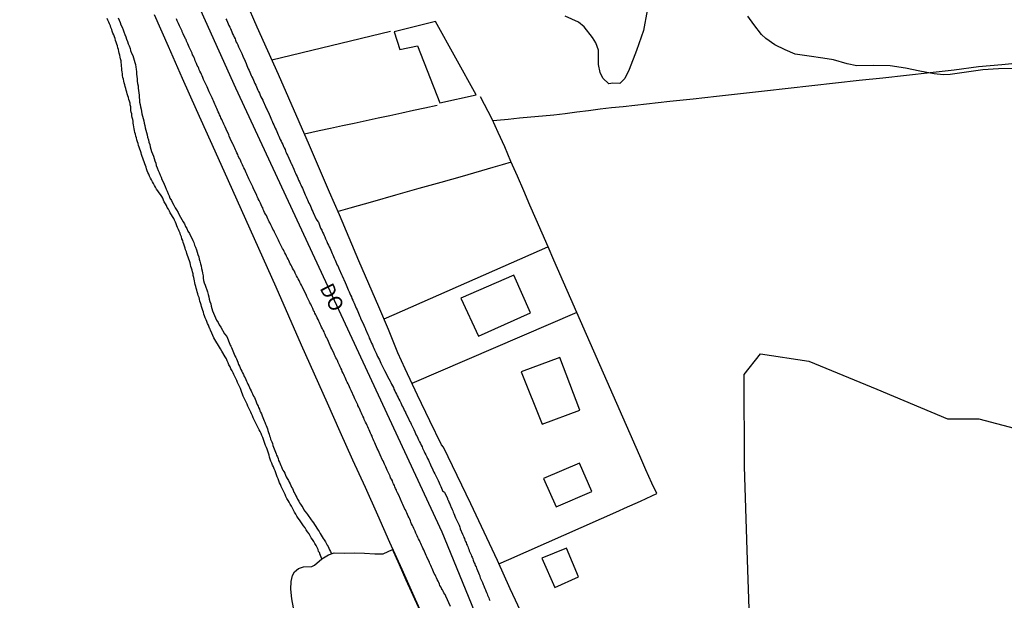
# Model space of a CAD drawing. Units: millimetres. Extents: x 190373 to 192781, y 1652120 to 1654893.
# Drawn here: x 190864 to 191036, y 1653354 to 1653455 of the extents above; entities that cross this region are included whole.
import ezdxf
from ezdxf.enums import TextEntityAlignment as Align

# ---------------------------------------------------------------- set-up
doc = ezdxf.new("R2010")
doc.units = ezdxf.units.MM
for name, color, linetype in [('V-ARROIO', 33, 'Continuous'), ('V-BANHADO', 102, 'Continuous'), ('V-EDIFICACAO', 2, 'Continuous'), ('V-EIXO_DE_LOGRADOURO', 3, 'Continuous'), ('V-LAGOA', 150, 'Continuous'), ('V-LOTE', 1, 'Continuous'), ('V-NOME_DOS_LOGRADOUROS', 7, 'Continuous'), ('V-QUADRA', 2, 'Continuous'), ('V-TESTADA', 5, 'Continuous')]:
    doc.layers.add(name, color=color, linetype=linetype)

msp = doc.modelspace()

# ---------------------------------------------------------------- linework, layer by layer
at = {"layer": 'V-ARROIO'}
for points in [[(190917.01, 1653361.26), (190916.65, 1653362.11), (190916.67, 1653362.18), (190916.56, 1653362.33), (190916.54, 1653362.39), (190916.45, 1653362.41), (190916.43, 1653362.52), (190916.35, 1653362.86), (190916.18, 1653363.2), (190915.99, 1653363.54), (190915.79, 1653363.88), (190915.6, 1653364.23), (190915.39, 1653364.57), (190915.15, 1653364.91), (190914.96, 1653365.25), (190914.77, 1653365.59), (190914.51, 1653365.93), (190914.28, 1653366.27), (190914.07, 1653366.61), (190913.81, 1653366.95), (190913.56, 1653367.3), (190913.34, 1653367.64), (190913.11, 1653367.98), (190912.87, 1653368.32), (190912.66, 1653368.66), (190912.47, 1653369), (190912.23, 1653369.34), (190912.06, 1653369.68), (190911.89, 1653370.03), (190911.7, 1653370.37), (190911.51, 1653370.71), (190911.32, 1653371.05), (190911.12, 1653371.39), (190910.93, 1653371.73), (190910.76, 1653372.07), (190910.59, 1653372.41), (190910.42, 1653372.75), (190910.29, 1653373.1), (190910.08, 1653373.44), (190909.91, 1653373.78), (190909.78, 1653374.12), (190909.65, 1653374.46), (190909.52, 1653374.8), (190909.37, 1653375.14), (190909.25, 1653375.48), (190909.1, 1653375.83), (190908.97, 1653376.17), (190908.86, 1653376.51), (190908.71, 1653376.85), (190908.59, 1653377.19), (190908.44, 1653377.53), (190908.29, 1653377.87), (190908.14, 1653378.21), (190908.01, 1653378.55), (190907.9, 1653378.9), (190907.82, 1653379.24), (190907.71, 1653379.58), (190907.61, 1653379.92), (190907.48, 1653380.26), (190907.35, 1653380.6), (190907.22, 1653380.94), (190907.09, 1653381.28), (190906.97, 1653381.63), (190906.84, 1653381.97), (190906.71, 1653382.31), (190906.58, 1653382.65), (190906.43, 1653382.99), (190906.26, 1653383.33), (190906.09, 1653383.67), (190905.92, 1653384.01), (190905.75, 1653384.35), (190905.58, 1653384.7), (190905.39, 1653385.04), (190905.24, 1653385.38), (190905.07, 1653385.72), (190904.92, 1653386.06), (190904.75, 1653386.4), (190904.62, 1653386.74), (190904.47, 1653387.08), (190904.3, 1653387.43), (190904.15, 1653387.77), (190904, 1653388.11), (190903.85, 1653388.45), (190903.68, 1653388.79), (190903.51, 1653389.13), (190903.34, 1653389.47), (190903.21, 1653389.81), (190903.08, 1653390.15), (190902.96, 1653390.5), (190902.83, 1653390.84), (190902.7, 1653391.18), (190902.51, 1653391.52), (190902.34, 1653391.86), (190902.19, 1653392.2), (190902.06, 1653392.54), (190901.89, 1653392.88), (190901.72, 1653393.23), (190901.55, 1653393.57), (190901.38, 1653393.91), (190901.19, 1653394.25), (190901.04, 1653394.59), (190901.04, 1653394.59), (190900.85, 1653394.93), (190900.7, 1653395.27), (190900.53, 1653395.61), (190900.4, 1653395.95), (190900.21, 1653396.3), (190899.63, 1653397.3), (190899.38, 1653397.69), (190898.24, 1653399.61), (190897.69, 1653400.85), (190897.65, 1653400.9), (190897.61, 1653400.98), (190897.58, 1653401.05), (190897.56, 1653401.11), (190897.52, 1653401.2), (190897.41, 1653401.5), (190897.28, 1653401.84), (190897.14, 1653402.14), (190896.99, 1653402.48), (190896.86, 1653402.78), (190896.71, 1653403.12), (190896.6, 1653403.42), (190896.47, 1653403.76), (190896.41, 1653404.06), (190896.3, 1653404.4), (190896.2, 1653404.7), (190896.09, 1653405.04), (190896.01, 1653405.34), (190895.92, 1653405.68), (190895.81, 1653405.98), (190895.73, 1653406.32), (190895.66, 1653406.62), (190895.51, 1653406.96), (190895.41, 1653407.26), (190895.32, 1653407.6), (190895.24, 1653407.9), (190895.15, 1653408.24), (190895.07, 1653408.54), (190894.98, 1653408.88), (190894.94, 1653409.18), (190894.85, 1653409.52), (190894.79, 1653409.81), (190894.73, 1653410.11), (190894.64, 1653410.45), (190894.6, 1653410.75), (190894.49, 1653411.09), (190894.43, 1653411.39), (190894.34, 1653411.73), (190894.21, 1653412.03), (190894.15, 1653412.37), (190894.09, 1653412.67), (190893.96, 1653413.01), (190893.87, 1653413.31), (190893.77, 1653413.65), (190893.66, 1653413.95), (190893.53, 1653414.29), (190893.45, 1653414.59), (190893.32, 1653414.93), (190893.21, 1653415.23), (190893.11, 1653415.57), (190893, 1653415.87), (190892.89, 1653416.21), (190892.81, 1653416.51), (190892.68, 1653416.85), (190892.57, 1653417.15), (190892.44, 1653417.49), (190892.34, 1653417.79), (190892.21, 1653418.13), (190892.06, 1653418.43), (190891.91, 1653418.77), (190891.8, 1653419.07), (190891.68, 1653419.41), (190891.53, 1653419.71), (190891.4, 1653420.05), (190891.25, 1653420.35), (190891.02, 1653420.69), (190890.87, 1653420.99), (190890.65, 1653421.33), (190890.5, 1653421.63), (190890.31, 1653421.97), (190890.12, 1653422.27), (190889.97, 1653422.61), (190889.8, 1653422.91), (190889.61, 1653423.25), (190889.48, 1653423.55), (190889.35, 1653423.89), (190889.16, 1653424.19), (190888.93, 1653424.53), (190888.71, 1653424.83), (190888.48, 1653425.17), (190888.27, 1653425.47), (190888.07, 1653425.81), (190887.88, 1653426.11), (190887.71, 1653426.45), (190887.54, 1653426.75), (190887.37, 1653427.09), (190887.2, 1653427.39), (190887.03, 1653427.73), (190886.9, 1653428.03), (190886.75, 1653428.37), (190886.64, 1653428.66), (190886.64, 1653428.66), (190886.54, 1653428.96), (190886.43, 1653429.26), (190886.32, 1653429.56), (190886.24, 1653429.86), (190886.11, 1653430.2), (190886, 1653430.5), (190885.9, 1653430.84), (190885.77, 1653431.14), (190885.66, 1653431.48), (190885.56, 1653431.78), (190885.47, 1653432.12), (190885.34, 1653432.42), (190885.24, 1653432.76), (190885.15, 1653433.06), (190885.04, 1653433.4), (190884.96, 1653433.7), (190884.83, 1653434.04), (190884.75, 1653434.34), (190884.66, 1653434.68), (190884.58, 1653434.98), (190884.51, 1653435.32), (190884.45, 1653435.62), (190884.36, 1653435.96), (190884.32, 1653436.26), (190884.28, 1653436.6), (190884.19, 1653436.9), (190884.17, 1653437.24), (190884.11, 1653437.54), (190884.04, 1653437.88), (190883.96, 1653438.18), (190883.94, 1653438.52), (190883.85, 1653438.81), (190883.81, 1653439.11), (190883.81, 1653439.45), (190883.77, 1653439.75), (190883.68, 1653440.09), (190883.66, 1653440.39), (190883.55, 1653440.73), (190883.47, 1653441.03), (190883.38, 1653441.37), (190883.25, 1653441.67), (190883.17, 1653442.01), (190883.08, 1653442.31), (190883, 1653442.65), (190882.91, 1653442.95), (190882.81, 1653443.29), (190882.74, 1653443.59), (190882.61, 1653443.93), (190882.55, 1653444.23), (190882.49, 1653444.57), (190882.42, 1653444.87), (190882.36, 1653445.21), (190882.34, 1653445.51), (190882.27, 1653445.85), (190882.25, 1653446.15), (190882.23, 1653446.49), (190882.19, 1653446.79), (190882.17, 1653447.13), (190882.12, 1653447.43), (190882.1, 1653447.77), (190881.99, 1653448.07), (190881.95, 1653448.41), (190881.85, 1653448.71), (190881.78, 1653449.05), (190881.72, 1653449.35), (190881.63, 1653449.69), (190881.55, 1653449.99), (190881.46, 1653450.33), (190881.33, 1653450.63), (190881.25, 1653450.97), (190881.14, 1653451.27), (190881.04, 1653451.61), (190880.95, 1653451.91), (190880.82, 1653452.25), (190880.69, 1653452.55), (190880.57, 1653452.89), (190880.46, 1653453.19), (190880.33, 1653453.53), (190880.27, 1653453.83), (190880.1, 1653454.17), (190879.95, 1653454.47), (190879.8, 1653454.81), (190879.67, 1653455.11)], [(190881.59, 1653455.19), (190881.78, 1653454.81), (190881.93, 1653454.38), (190882.08, 1653454), (190882.27, 1653453.57), (190882.44, 1653453.14), (190882.57, 1653452.76), (190882.74, 1653452.33), (190882.91, 1653451.91), (190883.04, 1653451.52), (190883.21, 1653451.1), (190883.34, 1653450.71), (190883.49, 1653450.33), (190883.66, 1653449.9), (190883.72, 1653449.52), (190883.92, 1653449.09), (190884.11, 1653448.67), (190884.23, 1653448.28), (190884.38, 1653447.86), (190884.51, 1653447.47), (190884.58, 1653447.09), (190884.66, 1653446.66), (190884.7, 1653446.28), (190884.77, 1653445.85), (190884.79, 1653445.43), (190884.81, 1653445.04), (190884.89, 1653444.61), (190884.92, 1653444.19), (190884.96, 1653443.8), (190885.04, 1653443.38), (190885.06, 1653442.99), (190885.13, 1653442.61), (190885.17, 1653442.18), (190885.22, 1653441.8), (190885.26, 1653441.37), (190885.3, 1653440.95), (190885.32, 1653440.56), (190885.41, 1653440.14), (190885.45, 1653439.75), (190885.56, 1653439.37), (190885.64, 1653438.94), (190885.7, 1653438.56), (190885.81, 1653438.13), (190885.92, 1653437.71), (190885.92, 1653437.71), (190886.03, 1653437.32), (190886.13, 1653436.9), (190886.24, 1653436.51), (190886.28, 1653436.13), (190886.37, 1653435.7), (190886.49, 1653435.32), (190886.62, 1653434.89), (190886.71, 1653434.46), (190886.84, 1653434.04), (190886.94, 1653433.61), (190887.09, 1653433.19), (190887.18, 1653432.8), (190887.28, 1653432.38), (190887.41, 1653431.99), (190887.56, 1653431.61), (190887.73, 1653431.18), (190887.86, 1653430.8), (190887.99, 1653430.37), (190888.12, 1653429.94), (190888.22, 1653429.56), (190888.39, 1653429.13), (190888.54, 1653428.71), (190888.69, 1653428.32), (190888.88, 1653427.9), (190889.05, 1653427.51), (190889.18, 1653427.13), (190889.39, 1653426.7), (190889.57, 1653426.32), (190889.76, 1653425.89), (190889.95, 1653425.47), (190890.08, 1653425.08), (190890.27, 1653424.66), (190890.46, 1653424.27), (190890.59, 1653423.89), (190890.84, 1653423.46), (190891.04, 1653423.08), (190891.27, 1653422.65), (190891.48, 1653422.23), (190891.74, 1653421.84), (190892, 1653421.41), (190892.21, 1653420.99), (190892.45, 1653420.6), (190892.66, 1653420.18), (190892.89, 1653419.79), (190893.11, 1653419.41), (190893.32, 1653418.98), (190893.51, 1653418.6), (190893.72, 1653418.17), (190893.96, 1653417.75), (190894.19, 1653417.36), (190894.38, 1653416.94), (190894.54, 1653416.55), (190894.73, 1653416.17), (190894.85, 1653415.74), (190895.02, 1653415.36), (190895.19, 1653414.93), (190895.34, 1653414.51), (190895.45, 1653414.12), (190895.6, 1653413.7), (190895.69, 1653413.31), (190895.79, 1653412.93), (190895.9, 1653412.5), (190896.01, 1653412.12), (190896.09, 1653411.69), (190896.18, 1653411.26), (190896.26, 1653410.84), (190896.35, 1653410.41), (190896.39, 1653409.99), (190896.41, 1653409.6), (190896.54, 1653409.18), (190896.71, 1653408.79), (190896.84, 1653408.41), (190896.99, 1653407.98), (190897.09, 1653407.6), (190897.24, 1653407.17), (190897.37, 1653406.74), (190897.43, 1653406.36), (190897.54, 1653405.93), (190897.67, 1653405.51), (190897.77, 1653405.12), (190897.88, 1653404.7), (190897.97, 1653404.31), (190898.18, 1653403.93), (190898.35, 1653403.5), (190898.52, 1653403.12), (190898.69, 1653402.69), (190898.95, 1653402.27), (190899.16, 1653401.88), (190899.42, 1653401.46), (190900.06, 1653400.3), (190900.45, 1653399.83), (190900.97, 1653398.5), (190901.02, 1653398.49), (190901.06, 1653398.41), (190901.08, 1653398.36), (190901.17, 1653398.17), (190901.27, 1653397.92), (190901.38, 1653397.66), (190901.51, 1653397.36), (190901.63, 1653397.06), (190901.63, 1653397.06), (190901.76, 1653396.77), (190901.89, 1653396.51), (190902.02, 1653396.21), (190902.13, 1653395.95), (190902.25, 1653395.66), (190902.4, 1653395.38), (190902.53, 1653395.02), (190902.66, 1653394.72), (190902.81, 1653394.42), (190902.91, 1653394.12), (190903.08, 1653393.82), (190903.21, 1653393.52), (190903.36, 1653393.23), (190903.51, 1653392.93), (190903.64, 1653392.67), (190903.77, 1653392.37), (190903.89, 1653392.12), (190904, 1653391.86), (190904.13, 1653391.56), (190904.28, 1653391.26), (190904.41, 1653390.97), (190904.53, 1653390.71), (190904.69, 1653390.41), (190904.81, 1653390.15), (190904.96, 1653389.88), (190905.13, 1653389.52), (190905.26, 1653389.26), (190905.39, 1653388.96), (190905.52, 1653388.66), (190905.64, 1653388.36), (190905.77, 1653388.07), (190905.9, 1653387.77), (190906, 1653387.51), (190906.16, 1653387.21), (190906.24, 1653386.96), (190906.35, 1653386.7), (190906.5, 1653386.4), (190906.6, 1653386.1), (190906.71, 1653385.8), (190906.84, 1653385.51), (190906.97, 1653385.21), (190907.09, 1653384.95), (190907.2, 1653384.65), (190907.31, 1653384.4), (190907.43, 1653384.1), (190907.52, 1653383.8), (190907.61, 1653383.5), (190907.69, 1653383.2), (190907.82, 1653382.9), (190907.92, 1653382.61), (190907.99, 1653382.35), (190908.09, 1653382.05), (190908.2, 1653381.8), (190908.31, 1653381.54), (190908.42, 1653381.24), (190908.5, 1653380.94), (190908.61, 1653380.64), (190908.71, 1653380.35), (190908.84, 1653380.05), (190908.93, 1653379.79), (190909.03, 1653379.49), (190909.12, 1653379.24), (190909.27, 1653378.94), (190909.4, 1653378.64), (190909.48, 1653378.34), (190909.61, 1653378.04), (190909.74, 1653377.74), (190909.89, 1653377.45), (190909.99, 1653377.19), (190910.12, 1653376.89), (190910.23, 1653376.64), (190910.36, 1653376.38), (190910.53, 1653376.12), (190910.68, 1653375.78), (190910.8, 1653375.48), (190910.97, 1653375.21), (190911.19, 1653374.84), (190911.32, 1653374.55), (190911.49, 1653374.25), (190911.59, 1653373.99), (190911.72, 1653373.69), (190911.87, 1653373.44), (190912, 1653373.14), (190912.15, 1653372.84), (190912.3, 1653372.56), (190912.47, 1653372.2), (190912.62, 1653371.9), (190912.77, 1653371.62), (190912.98, 1653371.26), (190913.13, 1653370.96), (190913.3, 1653370.71), (190913.51, 1653370.37), (190913.66, 1653370.13), (190913.87, 1653369.77), (190914.04, 1653369.53), (190914.32, 1653369.17), (190914.47, 1653368.94), (190914.75, 1653368.58), (190914.92, 1653368.34), (190915.13, 1653368.02), (190915.13, 1653368.02), (190915.3, 1653367.78), (190915.54, 1653367.47), (190915.71, 1653367.19), (190915.94, 1653366.83), (190916.13, 1653366.57), (190916.35, 1653366.23), (190916.52, 1653365.97), (190916.71, 1653365.63), (190916.86, 1653365.37), (190917.07, 1653365.04), (190917.22, 1653364.78), (190917.39, 1653364.52), (190917.63, 1653364.18), (190917.76, 1653363.94), (190917.91, 1653363.63), (190918.07, 1653363.39), (190918.22, 1653363.07), (190918.35, 1653362.78), (190918.48, 1653362.48), (190918.66, 1653362.11)]]:
    msp.add_lwpolyline(points, dxfattribs=at)
at = {"layer": 'V-BANHADO'}
msp.add_lwpolyline([(191035.98, 1653314.38), (191024.32, 1653313.7), (191011.81, 1653314.08), (191008, 1653314), (191008, 1653314), (191004.59, 1653319.1), (191003.12, 1653326.08), (191003.55, 1653330.36), (190995.96, 1653332.16), (190992.2, 1653336.59), (190991.51, 1653345.75), (190990.93, 1653362.72), (190990.43, 1653377.28), (190990.39, 1653393.27), (190993.22, 1653396.87), (191001.66, 1653395.6), (191013.47, 1653390.72), (191025.74, 1653385.54), (191031.2, 1653385.54), (191038.4, 1653383.66)], dxfattribs=at)
at = {"layer": 'V-EDIFICACAO'}
for points in [[(190936.72, 1653454.57), (190936.72, 1653454.57), (190929.57, 1653452.78), (190930.57, 1653449.69), (190933.6, 1653450.34), (190937.48, 1653440.46), (190943.84, 1653441.85), (190936.72, 1653454.57)], [(190941.17, 1653406.53), (190944.21, 1653399.91), (190953.23, 1653403.94), (190950.37, 1653410.53), (190941.17, 1653406.53)], [(190951.66, 1653393.74), (190955.28, 1653384.63), (190961.84, 1653387.05), (190958.34, 1653396.23), (190951.66, 1653393.74)], [(190955.5, 1653375.19), (190957.72, 1653370.27), (190963.93, 1653372.92), (190961.8, 1653377.88), (190955.5, 1653375.19)], [(190955.2, 1653361.34), (190957.47, 1653356.24), (190961.59, 1653358.09), (190959.5, 1653363.07), (190955.2, 1653361.34)]]:
    msp.add_lwpolyline(points, close=True, dxfattribs=at)
at = {"layer": 'V-EIXO_DE_LOGRADOURO'}
msp.add_lwpolyline([(190816.91, 1653763.13), (190814.55, 1653743.16), (190813.86, 1653723.8), (190816.07, 1653703.45), (190818.21, 1653683.1), (190820.42, 1653662.75), (190823.62, 1653642.4), (190828.04, 1653622.13), (190832.69, 1653602.92), (190839.25, 1653584.55), (190846.72, 1653565.73), (190855.28, 1653546.6), (190901.96, 1653443.08), (190937.82, 1653365.92), (190962.94, 1653304.68), (190966.57, 1653294.88), (190976.05, 1653286.92), (191005.12, 1653276.51)], dxfattribs=at)
at = {"layer": 'V-LAGOA'}
for points in [[(190973.56, 1653456.46), (190972.87, 1653453.03), (190971.7, 1653449.56), (190970.43, 1653446.26), (190969.67, 1653444.7), (190968.79, 1653443.82), (190967.54, 1653443.86), (190966.86, 1653443.74), (190965.82, 1653444.73), (190965.38, 1653445.73), (190965.09, 1653447.12), (190965.08, 1653449.61), (190964.64, 1653450.85), (190964.02, 1653451.8), (190962.6, 1653453.64), (190961.61, 1653454.46), (190959.28, 1653455.51)], [(191037.07, 1653446.42), (191034.58, 1653446.33), (191031.9, 1653446.16), (191029.04, 1653445.77), (191026.18, 1653445.39), (191025.05, 1653445.31), (191023.42, 1653445.48), (191020.93, 1653445.95), (191018.42, 1653446.49), (191015.8, 1653446.88), (191012.81, 1653446.92), (191009.97, 1653446.88), (191008.3, 1653447.24), (191005.91, 1653447.92), (191004.08, 1653448.18), (191001.67, 1653448.54), (190999.26, 1653448.9), (190997.53, 1653449.65), (190995.7, 1653450.55), (190994.16, 1653451.62), (190993.43, 1653452.33), (190992.05, 1653454.04), (190991.02, 1653455.52)], [(190912.36, 1653351.16), (190911.76, 1653354.29), (190911.61, 1653355.97), (190911.68, 1653357.31), (190911.89, 1653358.35), (190912.22, 1653358.95), (190912.94, 1653359.55), (190913.79, 1653359.87), (190915.23, 1653359.93), (190915.72, 1653360.15), (190916.96, 1653361.23), (190918.13, 1653361.95), (190919.15, 1653362.25), (190920.95, 1653362.23), (190922.72, 1653362.29), (190924.43, 1653362.24), (190926.19, 1653362.1), (190927.63, 1653362.08), (190929.25, 1653362.84), (190929.38, 1653362.56), (190930.41, 1653360.25), (190931.6, 1653357.59), (190932.79, 1653354.92), (190934, 1653352.25)]]:
    msp.add_lwpolyline(points, dxfattribs=at)
at = {"layer": 'V-LOTE'}
for points in [[(190951.98, 1653351.24), (190949.73, 1653356), (190947.52, 1653360.93), (190945.21, 1653365.86), (190942.86, 1653370.78), (190940.51, 1653375.7), (190938.14, 1653380.62), (190937.76, 1653381.02), (190935.77, 1653385.18), (190933.61, 1653389.68), (190931.45, 1653394.26), (190930.17, 1653397.04), (190929.38, 1653399.04), (190928.6, 1653401.05), (190926.89, 1653405.02), (190925.14, 1653409.01), (190923.43, 1653412.98), (190921.72, 1653416.97), (190920.07, 1653420.98), (190918.3, 1653424.95), (190916.59, 1653428.96), (190914.84, 1653433.02), (190913.07, 1653437.14), (190911.25, 1653441.26), (190909.43, 1653445.38), (190907.59, 1653449.5), (190905.73, 1653453.62), (190903.83, 1653457.97)], [(190935.15, 1653350.04), (190933.06, 1653354.68), (190930.94, 1653359.36), (190928.82, 1653364.08), (190926.7, 1653368.84), (190924.58, 1653373.6), (190922.4, 1653378.36), (190920.19, 1653383.27), (190917.96, 1653388.29), (190915.73, 1653393.31), (190913.46, 1653398.33), (190911.28, 1653403.37), (190909.05, 1653408.41), (190906.78, 1653413.45), (190904.53, 1653418.49), (190902.26, 1653423.53), (190899.99, 1653428.57), (190897.63, 1653433.83), (190895.23, 1653439.26), (190892.78, 1653444.69), (190890.33, 1653450.21), (190887.88, 1653455.73)], [(190908.3, 1653447.91), (190928.95, 1653452.9)], [(191039.3, 1653447.48), (191035.2, 1653447.04), (191031.1, 1653446.7), (191026.9, 1653446.12), (191022.74, 1653445.64), (191018.62, 1653445.2), (191014.5, 1653444.76), (191010.38, 1653444.3), (191006.26, 1653443.84), (191002.14, 1653443.38), (190998.02, 1653442.92), (190993.9, 1653442.46), (190989.78, 1653442.04), (190985.6, 1653441.54), (190981.54, 1653441.1), (190977.48, 1653440.66), (190971.4, 1653440), (190969.38, 1653439.78), (190967.36, 1653439.56), (190965.34, 1653439.34), (190963.33, 1653439.05), (190961.32, 1653438.8), (190959.31, 1653438.55), (190957.3, 1653438.3), (190955.32, 1653438.13), (190953.34, 1653437.96), (190951.36, 1653437.76), (190949.38, 1653437.56), (190947.4, 1653437.36), (190946.74, 1653437.32)], [(190947.76, 1653360.38), (190949.52, 1653361.14), (190968.61, 1653369.59), (190969.59, 1653370.01), (190972.39, 1653371.25), (190974.36, 1653372.15), (190975.23, 1653372.57), (190974.35, 1653374.35), (190973.33, 1653376.71), (190972.28, 1653379.1), (190957.31, 1653413.1), (190956.3, 1653415.41), (190955.28, 1653417.79), (190954.22, 1653420.19), (190953.15, 1653422.65), (190952.08, 1653425.17), (190950.99, 1653427.69), (190949.84, 1653430.23), (190948.77, 1653432.79), (190947.66, 1653435.28), (190946.6, 1653437.63), (190944.58, 1653441.47)], [(190937.02, 1653440), (190934.89, 1653439.51), (190932.92, 1653439.11), (190930.88, 1653438.64), (190928.83, 1653438.19), (190926.76, 1653437.78), (190924.68, 1653437.31), (190922.63, 1653436.88), (190920.58, 1653436.43), (190918.51, 1653436.01), (190916.52, 1653435.57), (190913.98, 1653435.03)], [(190949.88, 1653430.13), (190948.34, 1653429.67), (190946.71, 1653429.2), (190941.38, 1653427.67), (190937.69, 1653426.61), (190933.82, 1653425.55), (190929.82, 1653424.41), (190925.82, 1653423.23), (190921.85, 1653422.13), (190919.81, 1653421.56)], [(190927.8, 1653402.9), (190929.58, 1653403.69), (190956.29, 1653415.44)], [(190961.32, 1653404), (190932.66, 1653391.69)]]:
    msp.add_lwpolyline(points, dxfattribs=at)
at = {"layer": 'V-QUADRA'}
for points in [[(190939.33, 1653352.96), (190938.54, 1653354.72), (190938.42, 1653355.01), (190938.35, 1653355.1), (190938.22, 1653355.35), (190938.08, 1653355.61), (190938.01, 1653355.76), (190937.95, 1653355.84), (190937.9, 1653355.82), (190937.84, 1653355.93), (190937.82, 1653355.99), (190937.65, 1653356.34), (190937.52, 1653356.59), (190937.44, 1653356.85), (190937.31, 1653357.1), (190937.18, 1653357.36), (190937.05, 1653357.66), (190936.92, 1653357.91), (190936.8, 1653358.17), (190936.67, 1653358.43), (190936.54, 1653358.68), (190936.41, 1653358.98), (190936.28, 1653359.24), (190936.16, 1653359.53), (190936.03, 1653359.79), (190935.92, 1653360.05), (190935.84, 1653360.3), (190935.71, 1653360.56), (190935.69, 1653360.62), (190935.22, 1653361.58), (190935.11, 1653361.81), (190934.71, 1653362.78), (190934.54, 1653363.07), (190934.43, 1653363.37), (190934.32, 1653363.63), (190934.17, 1653363.88), (190934.07, 1653364.14), (190933.94, 1653364.4), (190933.81, 1653364.69), (190933.68, 1653364.95), (190933.55, 1653365.21), (190933.47, 1653365.46), (190933.34, 1653365.72), (190933.21, 1653366.02), (190933.09, 1653366.27), (190932.96, 1653366.53), (190932.85, 1653366.78), (190932.72, 1653367.04), (190932.6, 1653367.34), (190932.47, 1653367.59), (190932.38, 1653367.85), (190932.28, 1653368.11), (190932.15, 1653368.36), (190932.02, 1653368.66), (190931.89, 1653368.92), (190931.76, 1653369.22), (190931.64, 1653369.47), (190931.51, 1653369.73), (190931.51, 1653369.73), (190931.49, 1653369.75), (190931.08, 1653370.67), (190930.98, 1653370.9), (190930.36, 1653372.29), (190930.16, 1653372.67), (190930.04, 1653372.93), (190929.95, 1653373.18), (190929.82, 1653373.44), (190929.7, 1653373.74), (190929.59, 1653373.99), (190929.46, 1653374.25), (190929.33, 1653374.5), (190929.25, 1653374.76), (190929.1, 1653375.06), (190928.95, 1653375.31), (190928.86, 1653375.57), (190928.74, 1653375.83), (190928.61, 1653376.08), (190928.48, 1653376.38), (190928.37, 1653376.64), (190928.23, 1653376.93), (190928.1, 1653377.19), (190927.97, 1653377.45), (190927.86, 1653377.7), (190927.75, 1653377.96), (190927.63, 1653378.26), (190927.5, 1653378.51), (190927.37, 1653378.77), (190927.29, 1653378.92), (190926.77, 1653380.13), (190926.63, 1653380.41), (190926.22, 1653381.37), (190926.03, 1653381.75), (190925.9, 1653382.01), (190925.81, 1653382.27), (190925.71, 1653382.52), (190925.56, 1653382.82), (190925.45, 1653383.08), (190925.32, 1653383.37), (190925.2, 1653383.63), (190925.09, 1653383.89), (190924.98, 1653384.14), (190924.85, 1653384.4), (190924.73, 1653384.7), (190924.6, 1653384.95), (190924.49, 1653385.21), (190924.36, 1653385.46), (190924.28, 1653385.72), (190924.11, 1653386.02), (190924.02, 1653386.27), (190923.9, 1653386.53), (190923.77, 1653386.79), (190923.66, 1653387.04), (190923.51, 1653387.34), (190923.4, 1653387.6), (190923.26, 1653387.89), (190923.24, 1653387.96), (190922.74, 1653389.05), (190922.62, 1653389.32), (190922.1, 1653390.45), (190921.91, 1653390.84), (190921.78, 1653391.14), (190921.66, 1653391.39), (190921.55, 1653391.65), (190921.42, 1653391.9), (190921.29, 1653392.16), (190921.14, 1653392.46), (190921.04, 1653392.71), (190920.91, 1653392.97), (190920.81, 1653393.23), (190920.7, 1653393.48), (190920.55, 1653393.78), (190920.44, 1653394.04), (190920.29, 1653394.33), (190920.19, 1653394.59), (190920.06, 1653394.85), (190919.95, 1653395.1), (190919.82, 1653395.36), (190919.69, 1653395.66), (190919.57, 1653395.91), (190919.44, 1653396.17), (190919.31, 1653396.42), (190919.2, 1653396.68), (190919.12, 1653396.83), (190918.74, 1653397.7), (190918.57, 1653398.02), (190918.12, 1653398.96), (190917.95, 1653399.37), (190917.84, 1653399.62), (190917.71, 1653399.88), (190917.58, 1653400.18), (190917.46, 1653400.43), (190917.37, 1653400.69), (190917.22, 1653400.94), (190917.09, 1653401.2), (190916.94, 1653401.5), (190916.82, 1653401.75), (190916.69, 1653402.01), (190916.58, 1653402.27), (190916.45, 1653402.52), (190916.45, 1653402.52), (190916.33, 1653402.82), (190916.2, 1653403.08), (190916.05, 1653403.38), (190915.94, 1653403.63), (190915.79, 1653403.89), (190915.69, 1653404.14), (190915.56, 1653404.4), (190915.41, 1653404.7), (190915.28, 1653404.95), (190915.17, 1653405.21), (190915.05, 1653405.46), (190914.92, 1653405.72), (190914.86, 1653405.87), (190914.41, 1653406.79), (190914.33, 1653406.98), (190913.89, 1653407.85), (190913.7, 1653408.24), (190913.55, 1653408.54), (190913.43, 1653408.79), (190913.3, 1653409.05), (190913.17, 1653409.3), (190913.04, 1653409.56), (190912.87, 1653409.86), (190912.74, 1653410.11), (190912.61, 1653410.37), (190912.49, 1653410.63), (190912.36, 1653410.88), (190912.21, 1653411.18), (190912.08, 1653411.44), (190911.91, 1653411.73), (190911.78, 1653411.99), (190911.66, 1653412.25), (190911.51, 1653412.5), (190911.38, 1653412.76), (190911.25, 1653413.06), (190911.12, 1653413.31), (190910.99, 1653413.57), (190910.87, 1653413.82), (190910.74, 1653414.08), (190910.57, 1653414.38), (190910.44, 1653414.63), (190910.31, 1653414.89), (190910.18, 1653415.15), (190910.06, 1653415.38), (190909.59, 1653416.3), (190909.46, 1653416.57), (190908.95, 1653417.62), (190908.76, 1653418), (190908.63, 1653418.26), (190908.5, 1653418.51), (190908.37, 1653418.77), (190908.26, 1653419.03), (190908.12, 1653419.28), (190907.99, 1653419.54), (190907.86, 1653419.79), (190907.73, 1653420.05), (190907.63, 1653420.31), (190907.5, 1653420.56), (190907.35, 1653420.86), (190907.2, 1653421.12), (190907.05, 1653421.41), (190906.92, 1653421.67), (190906.88, 1653421.71), (190906.82, 1653421.93), (190906.71, 1653422.18), (190906.58, 1653422.44), (190906.43, 1653422.74), (190906.31, 1653422.99), (190906.2, 1653423.25), (190906.07, 1653423.5), (190905.94, 1653423.76), (190905.81, 1653424.06), (190905.69, 1653424.31), (190905.67, 1653424.38), (190905.24, 1653425.3), (190905.07, 1653425.68), (190904.99, 1653425.87), (190904.49, 1653426.87), (190904.32, 1653427.26), (190904.21, 1653427.51), (190904.09, 1653427.77), (190903.98, 1653428.03), (190903.85, 1653428.28), (190903.7, 1653428.58), (190903.58, 1653428.84), (190903.43, 1653429.13), (190903.3, 1653429.39), (190903.21, 1653429.65), (190903.08, 1653429.9), (190902.98, 1653430.16), (190902.83, 1653430.46), (190902.72, 1653430.71), (190902.59, 1653430.97), (190902.46, 1653431.22), (190902.38, 1653431.48), (190902.23, 1653431.78), (190902.12, 1653432.03), (190902, 1653432.29), (190901.87, 1653432.55), (190901.74, 1653432.8), (190901.74, 1653432.8), (190901.63, 1653433.1), (190901.59, 1653433.16), (190901.08, 1653434.25), (190900.91, 1653434.64), (190900.81, 1653434.87), (190900.35, 1653435.87), (190900.18, 1653436.26), (190900.08, 1653436.51), (190899.95, 1653436.77), (190899.84, 1653437.02), (190899.71, 1653437.28), (190899.59, 1653437.58), (190899.46, 1653437.83), (190899.37, 1653438.09), (190899.23, 1653438.35), (190899.12, 1653438.6), (190898.99, 1653438.9), (190898.86, 1653439.16), (190898.73, 1653439.45), (190898.63, 1653439.71), (190898.5, 1653439.97), (190898.37, 1653440.22), (190898.26, 1653440.48), (190898.14, 1653440.78), (190898.03, 1653441.03), (190897.9, 1653441.29), (190897.8, 1653441.54), (190897.67, 1653441.8), (190897.54, 1653442.1), (190897.43, 1653442.35), (190897.41, 1653442.37), (190897.03, 1653443.25), (190896.86, 1653443.57), (190896.45, 1653444.49), (190896.28, 1653444.87), (190896.18, 1653445.13), (190896.07, 1653445.38), (190895.94, 1653445.64), (190895.81, 1653445.94), (190895.68, 1653446.19), (190895.6, 1653446.45), (190895.47, 1653446.7), (190895.34, 1653446.96), (190895.21, 1653447.26), (190895.11, 1653447.51), (190895, 1653447.77), (190894.9, 1653448.03), (190894.77, 1653448.28), (190894.66, 1653448.54), (190894.53, 1653448.79), (190894.45, 1653449.05), (190894.32, 1653449.31), (190894.21, 1653449.56), (190894.06, 1653449.86), (190893.94, 1653450.12), (190893.81, 1653450.41), (190893.7, 1653450.67), (190893.6, 1653450.93), (190893.49, 1653451.18), (190893.38, 1653451.44), (190893.32, 1653451.54), (190892.91, 1653452.42), (190892.74, 1653452.8), (190892.7, 1653452.87), (190892.27, 1653453.83), (190892.1, 1653454.21), (190891.97, 1653454.47), (190891.87, 1653454.72), (190891.74, 1653455.02)], [(190900.33, 1653455.06), (190900.46, 1653454.76), (190900.59, 1653454.47), (190900.72, 1653454.17), (190900.84, 1653453.91), (190900.97, 1653453.61), (190901.1, 1653453.36), (190901.23, 1653453.06), (190901.36, 1653452.76), (190901.48, 1653452.46), (190901.61, 1653452.16), (190901.74, 1653451.86), (190901.91, 1653451.57), (190902, 1653451.31), (190902.12, 1653451.01), (190902.25, 1653450.76), (190902.38, 1653450.5), (190902.51, 1653450.2), (190902.62, 1653449.97), (190903.06, 1653449.01), (190903.06, 1653449.01), (190903.23, 1653448.58), (190903.24, 1653448.56), (190903.64, 1653447.69), (190903.83, 1653447.26), (190903.96, 1653446.96), (190904.09, 1653446.66), (190904.21, 1653446.36), (190904.34, 1653446.06), (190904.49, 1653445.77), (190904.6, 1653445.51), (190904.73, 1653445.21), (190904.85, 1653444.96), (190904.98, 1653444.7), (190905.11, 1653444.4), (190905.24, 1653444.1), (190905.36, 1653443.8), (190905.49, 1653443.51), (190905.64, 1653443.21), (190905.75, 1653442.95), (190905.88, 1653442.65), (190906, 1653442.4), (190906.13, 1653442.1), (190906.26, 1653441.8), (190906.41, 1653441.5), (190906.56, 1653441.2), (190906.71, 1653440.9), (190906.78, 1653440.75), (190907.2, 1653439.84), (190907.39, 1653439.41), (190907.48, 1653439.22), (190907.84, 1653438.47), (190908.03, 1653438.05), (190908.12, 1653437.79), (190908.24, 1653437.49), (190908.37, 1653437.24), (190908.5, 1653436.94), (190908.63, 1653436.64), (190908.76, 1653436.34), (190908.9, 1653436.04), (190909.03, 1653435.74), (190909.18, 1653435.45), (190909.27, 1653435.19), (190909.42, 1653434.89), (190909.52, 1653434.64), (190909.63, 1653434.38), (190909.76, 1653434.08), (190909.91, 1653433.78), (190910.04, 1653433.48), (190910.21, 1653433.19), (190910.35, 1653432.89), (190910.46, 1653432.63), (190910.61, 1653432.33), (190910.7, 1653432.08), (190910.8, 1653431.82), (190910.93, 1653431.52), (190911.02, 1653431.33), (190911.51, 1653430.33), (190911.68, 1653429.9), (190911.7, 1653429.84), (190912.13, 1653428.92), (190912.32, 1653428.49), (190912.4, 1653428.24), (190912.55, 1653427.94), (190912.68, 1653427.64), (190912.83, 1653427.34), (190912.96, 1653427.04), (190913.08, 1653426.75), (190913.21, 1653426.45), (190913.34, 1653426.19), (190913.47, 1653425.89), (190913.6, 1653425.64), (190913.72, 1653425.34), (190913.85, 1653425.04), (190913.98, 1653424.74), (190914.11, 1653424.44), (190914.26, 1653424.14), (190914.39, 1653423.85), (190914.49, 1653423.59), (190914.62, 1653423.29), (190914.75, 1653423.04), (190914.88, 1653422.78), (190915, 1653422.48), (190915.13, 1653422.18), (190915.26, 1653421.88), (190915.41, 1653421.59), (190915.5, 1653421.39), (190916.03, 1653420.22), (190916.28, 1653419.84), (190916.39, 1653419.73), (190916.77, 1653418.69), (190916.97, 1653418.32), (190917.09, 1653418), (190917.25, 1653417.7), (190917.37, 1653417.41), (190917.5, 1653417.15), (190917.65, 1653416.85), (190917.75, 1653416.6), (190917.86, 1653416.34), (190917.99, 1653416.04), (190918.14, 1653415.74), (190918.14, 1653415.74), (190918.29, 1653415.44), (190918.42, 1653415.15), (190918.54, 1653414.85), (190918.65, 1653414.59), (190918.78, 1653414.29), (190918.88, 1653414.04), (190919.03, 1653413.74), (190919.16, 1653413.44), (190919.29, 1653413.14), (190919.42, 1653412.84), (190919.55, 1653412.54), (190919.67, 1653412.25), (190919.8, 1653411.99), (190919.93, 1653411.69), (190920, 1653411.54), (190920.4, 1653410.63), (190920.53, 1653410.37), (190921.04, 1653409.22), (190921.19, 1653408.83), (190921.31, 1653408.54), (190921.46, 1653408.24), (190921.59, 1653407.94), (190921.72, 1653407.64), (190921.85, 1653407.34), (190921.98, 1653407.04), (190922.13, 1653406.74), (190922.23, 1653406.45), (190922.36, 1653406.19), (190922.49, 1653405.89), (190922.59, 1653405.64), (190922.7, 1653405.38), (190922.83, 1653405.08), (190922.96, 1653404.78), (190923.13, 1653404.48), (190923.26, 1653404.19), (190923.38, 1653403.89), (190923.49, 1653403.63), (190923.62, 1653403.33), (190923.71, 1653403.08), (190923.73, 1653403.05), (190924.28, 1653401.84), (190924.45, 1653401.41), (190924.56, 1653401.16), (190924.56, 1653401.14), (190924.96, 1653400.22), (190925.13, 1653399.84), (190925.24, 1653399.58), (190925.39, 1653399.28), (190925.52, 1653398.98), (190925.64, 1653398.68), (190925.77, 1653398.39), (190925.92, 1653398.09), (190926.03, 1653397.83), (190926.16, 1653397.53), (190926.26, 1653397.28), (190926.41, 1653396.98), (190926.54, 1653396.68), (190926.67, 1653396.38), (190926.82, 1653396.08), (190926.99, 1653395.78), (190927.14, 1653395.49), (190927.26, 1653395.23), (190927.38, 1653394.99), (190927.87, 1653393.95), (190928.65, 1653392.5), (190928.84, 1653392.12), (190928.97, 1653391.86), (190929.12, 1653391.56), (190929.27, 1653391.26), (190929.42, 1653390.97), (190929.53, 1653390.71), (190929.67, 1653390.41), (190929.8, 1653390.15), (190929.95, 1653389.86), (190930.1, 1653389.56), (190930.25, 1653389.26), (190930.38, 1653388.96), (190930.53, 1653388.66), (190930.7, 1653388.36), (190930.83, 1653388.07), (190930.98, 1653387.77), (190931.1, 1653387.51), (190931.25, 1653387.21), (190931.38, 1653386.96), (190931.51, 1653386.7), (190931.55, 1653386.59), (190932.04, 1653385.59), (190932.25, 1653385.17), (190932.38, 1653384.91), (190932.51, 1653384.63), (190932.96, 1653383.72), (190933.15, 1653383.29), (190933.28, 1653383.03), (190933.41, 1653382.73), (190933.53, 1653382.48), (190933.68, 1653382.18), (190933.81, 1653381.88), (190933.98, 1653381.58), (190934.13, 1653381.28), (190934.26, 1653380.99), (190934.26, 1653380.99), (190934.41, 1653380.69), (190934.51, 1653380.43), (190934.66, 1653380.13), (190934.77, 1653379.88), (190934.92, 1653379.58), (190935.07, 1653379.28), (190935.22, 1653378.98), (190935.35, 1653378.68), (190935.5, 1653378.38), (190935.64, 1653378.09), (190935.75, 1653377.83), (190935.86, 1653377.59), (190936.31, 1653376.7), (190936.48, 1653376.29), (190936.61, 1653376.02), (190937.2, 1653374.84), (190937.39, 1653374.42), (190937.52, 1653374.12), (190937.67, 1653373.82), (190937.8, 1653373.52), (190937.91, 1653373.22), (190937.95, 1653373.07), (190938.32, 1653372.8), (190938.82, 1653371.69), (190938.82, 1653371.6), (190938.91, 1653371.52), (190938.93, 1653371.43), (190938.97, 1653371.35), (190938.97, 1653371.3), (190939.02, 1653371.28), (190939.04, 1653371.19), (190939.08, 1653371.13), (190939.14, 1653370.96), (190939.21, 1653370.79), (190939.27, 1653370.64), (190939.35, 1653370.45), (190939.42, 1653370.32), (190939.65, 1653369.81), (190939.74, 1653369.56), (190939.83, 1653369.34), (190939.93, 1653369.09), (190940.04, 1653368.83), (190940.12, 1653368.62), (190940.23, 1653368.36), (190940.34, 1653368.15), (190940.4, 1653368), (190940.83, 1653367.08), (190940.95, 1653366.74), (190941.04, 1653366.49), (190941.04, 1653366.46), (190941.44, 1653365.5), (190941.59, 1653365.16), (190941.68, 1653364.95), (190941.76, 1653364.74), (190941.87, 1653364.48), (190941.98, 1653364.27), (190942.06, 1653364.05), (190942.15, 1653363.8), (190942.25, 1653363.59), (190942.34, 1653363.37), (190942.45, 1653363.12), (190942.51, 1653362.9), (190942.62, 1653362.65), (190942.72, 1653362.39), (190942.83, 1653362.18), (190942.92, 1653361.92), (190943.02, 1653361.71), (190943.11, 1653361.5), (190943.21, 1653361.24), (190943.28, 1653361.03), (190943.36, 1653360.81), (190943.49, 1653360.56), (190943.56, 1653360.34), (190943.66, 1653360.09), (190943.79, 1653359.83), (190943.87, 1653359.62), (190943.94, 1653359.47), (190944.35, 1653358.51), (190944.43, 1653358.27), (190944.47, 1653358.25), (190944.47, 1653358.17), (190944.48, 1653357.93), (190944.9, 1653357.12), (190945.05, 1653356.76), (190945.13, 1653356.55), (190945.22, 1653356.34), (190945.32, 1653356.08), (190945.41, 1653355.87), (190945.52, 1653355.65), (190945.6, 1653355.4), (190945.71, 1653355.18), (190945.79, 1653354.93), (190945.92, 1653354.67), (190945.99, 1653354.46), (190946.09, 1653354.2), (190946.18, 1653353.99)]]:
    msp.add_lwpolyline(points, dxfattribs=at)
at = {"layer": 'V-TESTADA'}
for points in [[(190951.98, 1653351.24), (190949.73, 1653356), (190947.52, 1653360.93), (190945.21, 1653365.86), (190942.86, 1653370.78), (190940.51, 1653375.7), (190938.14, 1653380.62), (190937.76, 1653381.02), (190935.77, 1653385.18), (190933.61, 1653389.68), (190931.45, 1653394.26), (190930.17, 1653397.04), (190929.38, 1653399.04), (190928.6, 1653401.05), (190926.89, 1653405.02), (190925.14, 1653409.01), (190923.43, 1653412.98), (190921.72, 1653416.97), (190920.07, 1653420.98), (190918.3, 1653424.95), (190916.59, 1653428.96), (190914.84, 1653433.02), (190913.07, 1653437.14), (190911.25, 1653441.26), (190909.43, 1653445.38), (190907.59, 1653449.5), (190905.73, 1653453.62), (190903.83, 1653457.97)], [(190935.15, 1653350.04), (190933.06, 1653354.68), (190930.94, 1653359.36), (190928.82, 1653364.08), (190926.7, 1653368.84), (190924.58, 1653373.6), (190922.4, 1653378.36), (190920.19, 1653383.27), (190917.96, 1653388.29), (190915.73, 1653393.31), (190913.46, 1653398.33), (190911.28, 1653403.37), (190909.05, 1653408.41), (190906.78, 1653413.45), (190904.53, 1653418.49), (190902.26, 1653423.53), (190899.99, 1653428.57), (190897.63, 1653433.83), (190895.23, 1653439.26), (190892.78, 1653444.69), (190890.33, 1653450.21), (190887.88, 1653455.73)]]:
    msp.add_lwpolyline(points, dxfattribs=at)

# ---------------------------------------------------------------- texts
at = {"layer": 'V-NOME_DOS_LOGRADOUROS'}
msp.add_text('DO', height=2.5, rotation=297, dxfattribs=at).set_placement((190915.86, 1653407.92), align=Align.BOTTOM_LEFT)

doc.saveas('drawing.dxf')
